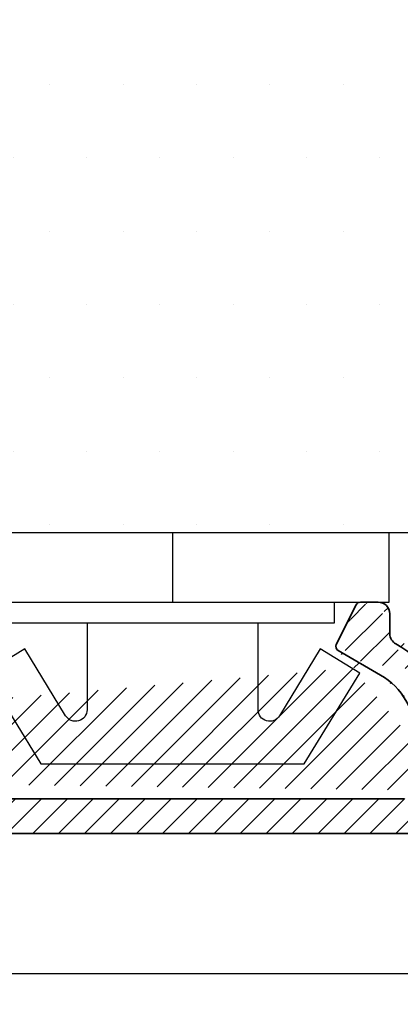
# Model space of a CAD drawing. Extents: x 284 to 568, y 111 to 307.
# Drawn here: x 479 to 495, y 166 to 208 of the extents above; entities that cross this region are included whole.
import ezdxf

# ---------------------------------------------------------------- set-up
doc = ezdxf.new("R2010")
doc.units = 0
doc.header["$LTSCALE"] = 0.2
doc.header["$PDSIZE"] = 5
doc.layers.get('Defpoints').update_dxf_attribs({"linetype": 'CONTINUOUS'})
for name, color, linetype in [('3886874', 112, 'CONTINUOUS'), ('4002', 15, 'CONTINUOUS'), ('DIM', 7, 'CONTINUOUS'), ('HOVED', 7, 'CONTINUOUS'), ('plast knap-3900122', 150, 'CONTINUOUS')]:
    doc.layers.add(name, color=color, linetype=linetype)
doc.styles.add('ARIAL', font='arial.ttf')
doc.dimstyles.new('SALGDIM', dxfattribs={"dimtxt": 2, "dimasz": 2.5, "dimexe": 1.25, "dimexo": 4, "dimtad": 0, "dimdec": 1, "dimdsep": 46, "dimlunit": 6, "dimtxsty": 'ARIAL', "dimcen": 2.5, "dimclre": 1, "dimadec": 0, "dimazin": 0, "dimtfac": 1, "dimtdec": 1, "dimtmove": 0, "dimatfit": 3, "dimfxl": 0, "dimtolj": 1, "dimtzin": 0, "dimarcsym": 0})

# ---------------------------------------------------------------- blocks, each defined once
blk = doc.blocks.new('plastknap3900122')
at = {"layer": 'plast knap-3900122'}
blk.add_line((54.39013134198694, 294.6616505110678), (54.39013134198694, 297.6616505110678), dxfattribs=at)
blk.add_lwpolyline([(50.6901313419869, 298.5616505110679), (50.6901313419869, 302.3226609531948, 0.7573304223316019), (49.76357880132741, 302.5835305184123), (47.99634150462612, 299.6938888761283), (46.29013134198703, 300.7373671369983), (48.6901313419869, 304.6616505110678), (60.09013134198699, 304.6616505110678), (62.49013134198708, 300.7373671369983), (60.783921179348, 299.6938888761283), (59.01668388264693, 302.5835305184119, 0.7573304223320085), (58.09013134198676, 302.3226609531948), (58.09013134198699, 298.5616505110679)], format="xyb", dxfattribs=at)
blk.add_lwpolyline([(47.39013134198694, 297.6616505110678), (47.39013134198694, 298.5616505110679), (61.39013134198694, 298.5616505110679), (61.39013134198694, 297.6616505110678)], dxfattribs=at)
blk.add_lwpolyline([(63.76513134198694, 294.6616505110678), (45.01513134198694, 294.6616505110678), (45.01513134198694, 297.6616505110678), (63.76513134198694, 297.6616505110678)], close=True, dxfattribs=at)
blk = doc.blocks.new('3886874')
at = {"layer": '3886874'}
h = blk.add_hatch(dxfattribs=at)
h.set_pattern_fill('ANSI31', color=110, scale=0.25, style=0)
h.set_pattern_definition([(45, (0, 0), (-0.561266007566822, 0.5612660075668221), [])])
edge = h.paths.add_edge_path()
edge.add_line((-440.125290207247, 595.8874802807682), (-440.0231442323761, 595.8874810438967))
edge.add_arc((-387.7231440173568, 600.5874809858562), 0.3, 339.9999999999963, 450)
edge.add_line((-390.1604552072135, 593.0324306275418), (-387.4412362311218, 600.4848749428586))
edge.add_line((-402.9013319813153, 592.8874810438931), (-404.9231442323767, 592.8874810438945))
edge.add_line((-410.2600442323769, 599.2932802552498), (-408.4231442323767, 598.2327802552497))
edge.add_arc((-410.1600242323771, 599.46650725525), 0.2, 153.4349499999818, 240.0000000000023)
edge.add_line((-409.4784442323767, 601.2768802552498), (-410.3389442323773, 599.55598025525))
edge.add_arc((-409.2995372323771, 601.1874802552495), 0.2, 90, 153.4349499999818)
edge.add_line((-408.523144232377, 601.3874802552498), (-409.2995442323759, 601.3874802552498))
edge.add_arc((-408.523144232377, 600.8874802552498), 0.5, 0, 90)
edge.add_line((-408.023144232377, 600.0210452552499), (-408.023144232377, 600.8874802552498))
edge.add_arc((-407.523144232377, 600.0210452552499), 0.5, 180, 241.3145979999884)
edge.add_line((-390.9231442323767, 600.3874810438967), (-390.9231442323767, 599.7874810438964))
edge.add_arc((-390.4231442323767, 600.3874810438967), 0.5, 90, 180)
edge.add_line((-387.7231442323759, 600.8874810438967), (-390.4231442323767, 600.8874810438967))
edge.add_arc((-392.5096869741978, 593.8874810438967), 2.5, 270, 339.9999999999963)
edge.add_arc((-439.5191792323762, 593.8874810438967), 2.5, 184.0000000000095, 270)
edge.add_line((-442.4224032323768, 599.5665540438961), (-442.0130892323764, 593.7130890438968))
edge.add_arc((-442.1231342323758, 599.5874810438966), 0.3, 90, 184.0000000000095)
edge.add_line((-441.2209362323761, 599.8874810438967), (-442.1231342323758, 599.8874810438967))
edge.add_arc((-441.2209362323761, 599.5874810438966), 0.3, 4.000000000009508, 90)
edge.add_line((-440.798889232376, 597.852602043896), (-440.9216672323769, 599.6084080438961))
edge.add_arc((-440.3001072323764, 597.8874810438967), 0.5, 184.0000000000095, 270)
edge.add_line((-440.0232042323773, 597.3874810438967), (-440.3001072323773, 597.3874810438967))
edge.add_arc((-440.0231442323761, 596.6374810438967), 0.75, 270, 450.0045970000142)
edge.add_arc((-440.125290207247, 595.3874802807682), 0.5, 90, 184.0000000000095)
edge.add_line((-440.5167432323765, 593.8177240438965), (-440.6240722323769, 595.352602043896))
edge.add_arc((-439.5191792323762, 593.8874810438967), 1, 184.0000000000095, 270)
edge.add_line((-437.4231442323767, 592.8874810438967), (-439.5191792323772, 592.8874810438967))
edge.add_arc((-437.4231442323758, 593.8874810438967), 1, 270, 360)
edge.add_line((-436.4231442323767, 595.2232670438964), (-436.4231442323767, 593.8874810438967))
edge.add_arc((-437.4231442323758, 595.2232670438964), 1, 0, 38.94244099999298)
edge.add_arc((-435.6731442323758, 596.6374810438967), 1.25, 321.057559000007, 578.942440999993)
edge.add_arc((-433.9231442323767, 595.2232670438964), 1, 141.057559000007, 180)
edge.add_line((-434.9231442323767, 593.8874810438967), (-434.9231442323767, 595.2232670438964))
edge.add_arc((-433.9231442323767, 593.8874810438967), 1, 180, 270)
edge.add_line((-429.9231442323767, 592.8874810438967), (-433.9231442323767, 592.8874810438967))
edge.add_arc((-429.9231442323767, 593.3874810438967), 0.5, 270, 360)
edge.add_line((-429.4231442323767, 595.6346810438965), (-429.4231442323767, 593.3874810438967))
edge.add_arc((-424.9231442323767, 595.6347040438961), 4.5, 118.6854020000116, 180)
edge.add_arc((-427.3231442323763, 600.0210460438968), 0.5, 298.6854020000116, 360)
edge.add_line((-426.8231442323763, 600.8874810438967), (-426.8231442323763, 600.0210460438968))
edge.add_arc((-426.3231442323763, 600.8874810438967), 0.5, 90, 180)
edge.add_line((-425.5467442323757, 601.3874810438967), (-426.3231442323763, 601.3874810438967))
edge.add_arc((-425.5467512323762, 601.187481043896), 0.2, 26.56505000001823, 90)
edge.add_line((-424.507344232376, 599.5559810438965), (-425.3678442323767, 601.2768810438968))
edge.add_arc((-424.6862652323766, 599.4665080438965), 0.2, 299.9999999999977, 386.5650500000182)
edge.add_line((-426.4231442323767, 598.2327810438967), (-424.5862442323764, 599.2932810438963))
edge.add_arc((-424.9231442323767, 595.6347040438961), 3, 119.9999999999977, 180)
edge.add_line((-427.9231442323767, 593.3874810438967), (-427.9231442323767, 595.6346810438965))
edge.add_arc((-427.4231442323767, 593.3874810438967), 0.5, 180, 270)
edge.add_line((-407.4231442323767, 592.8874810438967), (-427.4231442323767, 592.8874810438967))
edge.add_arc((-407.4231442323767, 593.3874810438967), 0.5, 270, 360.0009489999966)
edge.add_line((-406.9231442323767, 595.6346810438965), (-406.9231442323767, 593.3874890438967))
edge.add_arc((-409.9231442323767, 595.6347040438961), 3, 0, 60.00000000000228)
edge.add_arc((-409.9231442323767, 595.6347040438961), 4.5, 0, 61.31459799998837)
edge.add_arc((-404.9231442323767, 593.3874810438945), 0.5, 180, 269.9999999999479)
edge.add_line((-405.4231442323767, 593.3874810438945), (-405.4231442323767, 595.6346810438965))
edge.add_arc((-402.9013319813153, 593.3874810438931), 0.5, 269.9999999999479, 336.4218215216778)
edge.add_arc((-400.610044133839, 592.3874810438881), 2, 90, 156.4218215216778)
edge.add_line((-398.610044133839, 594.3874810438881), (-400.610044133839, 594.3874810438881))
edge.add_arc((-398.610044133839, 592.3874810438881), 2, 23.57817800001258, 90)
edge.add_arc((-396.3187561338386, 593.3874810438881), 0.5, 203.5781780000126, 270)
edge.add_arc((-393.2031473619795, 594.8874810438958), 2, 270, 339.9995243793484)
edge.add_line((-393.2031473619795, 592.8874810438958), (-396.3187561338386, 592.8874810438963))
edge.add_line((-390.8094442323768, 595.6164810438961), (-391.3237677987913, 594.2034251562175))
edge.add_arc((-391.2793032323775, 595.7874810438964), 0.5, 339.9999999999963, 450)
edge.add_line((-395.1731442323767, 596.2874810438964), (-391.2793442323768, 596.2874810438964))
edge.add_arc((-395.1731442323767, 597.2874810438964), 1, 180, 270)
edge.add_line((-396.1731442323767, 598.8874810438967), (-396.1731442323767, 597.2874810438964))
edge.add_arc((-396.6731442323767, 598.8874810438967), 0.5, 0, 90)
edge.add_line((-397.6731442323767, 599.3874810438967), (-396.6731442323767, 599.3874810438967))
edge.add_arc((-397.6731442323767, 600.1374810438967), 0.75, 90, 270)
edge.add_line((-395.9427492323762, 600.8874810438967), (-397.6731442323767, 600.8874810438967))
edge.add_line((-395.4231342323769, 600.5874810438966), (-395.9427492323762, 600.8874810438967))
edge.add_line((-394.9035182323773, 600.8874810438967), (-395.4231342323769, 600.5874810438966))
edge.add_line((-394.4231442323767, 600.8874810438967), (-394.9035182323773, 600.8874810438967))
edge.add_arc((-394.4231442323767, 600.3874810438967), 0.5, 0, 90)
edge.add_line((-393.9231442323767, 599.7874810438964), (-393.9231442323767, 600.3874810438967))
edge.add_arc((-394.1231442323774, 599.7874810438964), 0.2, 270, 360)
edge.add_line((-394.4731442323759, 599.5874810438966), (-394.1231442323774, 599.5874810438966))
edge.add_arc((-394.4731442323759, 599.3874810438967), 0.2, 90, 180)
edge.add_line((-394.6731442323767, 598.2874810438964), (-394.6731442323767, 599.3874810438967))
edge.add_arc((-394.1731442323767, 598.2874810438964), 0.5, 180, 270)
edge.add_line((-390.369344232377, 597.7874810438964), (-394.1731442323767, 597.7874810438964))
edge.add_arc((-390.3693782323758, 598.2874810438964), 0.5, 270, 339.9999999999963)
edge.add_line((-389.6083442323766, 598.9164810438963), (-389.8995442323762, 598.1164810438961))
edge.add_arc((-390.078202232377, 599.0874810438966), 0.5, 339.9999999999963, 450)
edge.add_line((-390.7231442323759, 599.5874810438966), (-390.0782442323766, 599.5874810438966))
edge.add_arc((-390.7231442323759, 599.7874810438964), 0.2, 180, 270)
edge.add_line((-397.610044133839, 591.3874810438967), (-392.5096869741978, 591.3874810438967))
edge.add_arc((-397.610044133839, 591.8874810438881), 0.5, 180, 270)
edge.add_line((-398.110044133839, 592.3874810438881), (-398.110044133839, 591.8874810438881))
edge.add_arc((-398.610044133839, 592.3874810438881), 0.5, 0, 90)
edge.add_line((-400.610044133839, 592.8874810438881), (-398.610044133839, 592.8874810438881))
edge.add_arc((-400.610044133839, 592.3874810438881), 0.5, 90, 180)
edge.add_line((-401.110044133839, 591.8874810438881), (-401.110044133839, 592.3874810438881))
edge.add_arc((-401.610044133839, 591.8874810438881), 0.5, 270, 360)
edge.add_line((-439.5191792323772, 591.3874810438967), (-401.610044133839, 591.3874810438967))
at = {"layer": '3886874', "color": 112, "linetype": 'Continuous', "lineweight": 35}
for p, q in [((-409.4784442323767, 601.2768802552498), (-410.3389442323773, 599.55598025525)), ((-408.523144232377, 601.3874802552498), (-409.2995442323759, 601.3874802552498)), ((-408.023144232377, 600.0210452552499), (-408.023144232377, 600.8874802552498)), ((-410.2600442323769, 599.2932802552498), (-408.4231442323767, 598.2327802552497)), ((-407.4231442323767, 592.8874810438967), (-427.4231442323767, 592.8874810438967)), ((-439.5191792323772, 591.3874810438967), (-401.610044133839, 591.3874810438967))]:
    blk.add_line(p, q, dxfattribs=at)
for centre, radius, start, end in [((-409.2995372323771, 601.1874802552495), 0.2, 90, 153.4349499999818), ((-408.523144232377, 600.8874802552498), 0.5, 0, 90), ((-407.523144232377, 600.0210452552499), 0.5, 180, 241.3145979999884), ((-410.1600242323771, 599.46650725525), 0.2, 153.4349499999818, 240.0000000000023), ((-409.9231442323767, 595.6347040438961), 4.5, 0, 61.31459799998837), ((-409.9231442323767, 595.6347040438961), 3, 0, 60.00000000000228)]:
    blk.add_arc(centre, radius, start, end, dxfattribs=at)
blk = doc.blocks.new('4002')
at = {"layer": 'HOVED', "color": 15}
blk.add_line((2570.724488483375, 216.328068548034), (2570.724488483375, 179.328068548034), dxfattribs=at)
blk = doc.blocks.new('*D37')
at = {"layer": 'Defpoints', "color": 0}
for p in [(326.3203826813217, 178.9813348374498), (516.2771682734085, 174.9292233481349), (516.2771682734085, 166.8167090597865)]:
    blk.add_point(p, dxfattribs=at)
at = {"layer": 'DIM', "color": 1, "lineweight": -2}
for p, q in [((326.3203826813217, 174.9813348374498), (326.3203826813217, 165.5667090597865)), ((516.2771682734085, 170.9292233481349), (516.2771682734085, 165.5667090597865))]:
    blk.add_line(p, q, dxfattribs=at)
at = {"layer": 'DIM', "color": 0, "lineweight": -2}
for p, q in [((328.8203826813217, 166.8167090597865), (418.5619064459872, 166.8167090597865)), ((513.7771682734085, 166.8167090597865), (424.035644508743, 166.8167090597865))]:
    blk.add_line(p, q, dxfattribs=at)
at = {"layer": 'DIM', "color": 0}
for points in [[(328.8203826813217, 167.2333757264531), (328.8203826813217, 166.4000423931198), (326.3203826813217, 166.8167090597865)], [(513.7771682734085, 167.2333757264531), (513.7771682734085, 166.4000423931198), (516.2771682734085, 166.8167090597865)]]:
    blk.add_solid(points, dxfattribs=at)
at = {"layer": 'DIM', "color": 0, "insert": (421.2987754773651, 166.8167090597865), "char_height": 2, "attachment_point": 5, "style": 'ARIAL'}
blk.add_mtext('\\A1;190', dxfattribs=at)

msp = doc.modelspace()

# ---------------------------------------------------------------- hatches: boundary and pattern name
at = {"layer": '4002'}
h = msp.add_hatch(dxfattribs=at)
h.set_pattern_fill('DOTS', color=256, scale=2, style=0)
h.set_pattern_definition([(0, (421.3498106892014, -534.4677474691359), (1.5875, 3.175), [0, -3.175])])
h.paths.add_polyline_path([(476.4057944282088, 207.3615234971106), (476.4057944282088, 195.3615234971111), (466.4057944282096, 195.361523497111), (466.4057944282096, 192.6115234971105), (461.9057944282096, 192.6115234971105, 0.4142135623730951), (460.4057944282096, 191.1115234971105), (460.4057944282096, 187.4115234971116, 0.4142135623730951), (461.9057944282096, 185.9115234971116), (498.9057944282096, 185.9115234971116, 0.4142135623730951), (500.4057944282096, 187.4115234971116), (500.4057944282096, 236.4115234971107), (506.9057944282097, 236.4115234971107), (506.9057944282096, 240.4115234971107), (509.9057944282096, 240.4115234971107), (509.9057944282097, 236.4115234971107), (516.0522410376158, 236.4115234971108), (516.40579442821, 236.765076887706), (516.40579442821, 237.4114166918637), (516.40579442821, 239.9114166918637, 0.4142135623730951), (514.90579442821, 241.4114166918637), (514.4050283398007, 241.4114166918637, 0.2757343772299132), (509.7696645447852, 245.4532485716311), (504.40579442821, 246.4114166918637), (504.40579442821, 247.9114166918637, 0.3934762885983379), (503.0126790530695, 249.4076037379808), (482.2797472334087, 249.4114166918619, 0.3927482365246369), (479.2879218723129, 246.632733226955), (478.4208600583962, 234.9115234971025), (485.9057944282077, 234.9115234971024), (485.9057944282077, 230.9115234971025), (466.2604897158445, 230.9115234971025, 0.3768006134793698), (465.2688505952061, 230.0405655616381), (463.4057944282096, 215.4115234971116), (463.4057944282096, 211.6115234971105, 0.4142135623730951), (464.9057944282096, 210.1115234971105), (466.4057944282096, 210.1115234971106), (466.4057944282096, 207.3615234971104)])

# ---------------------------------------------------------------- block references
at = {"layer": '3886874', "color": 110}
msp.add_blockref('3886874', (902.8281978756615, -418.4857605969576), dxfattribs=at)
at = {"layer": '4002', "rotation": 270}
msp.add_blockref('4002', (282.5777258801761, 2756.636011980487), dxfattribs=at)
at = {"layer": 'plast knap-3900122', "color": 110, "xscale": -1, "rotation": 180}
msp.add_blockref('plastknap3900122', (431.013031947168, 480.5731740081785), dxfattribs=at)

# ---------------------------------------------------------------- dimensions: what is measured, and where the dimension line sits
at = {"layer": 'DIM'}
dim = msp.add_linear_dim(base=(516.2771682734085, 166.8167090597865), p1=(326.3203826813217, 178.9813348374498), p2=(516.2771682734085, 174.9292233481349), dimstyle='SALGDIM', dxfattribs=at)
dim.commit()
dim.dimension.update_dxf_attribs({"geometry": '*D37', "text_midpoint": (421.2987754773651, 166.8167090597865)})

doc.saveas('drawing.dxf')
